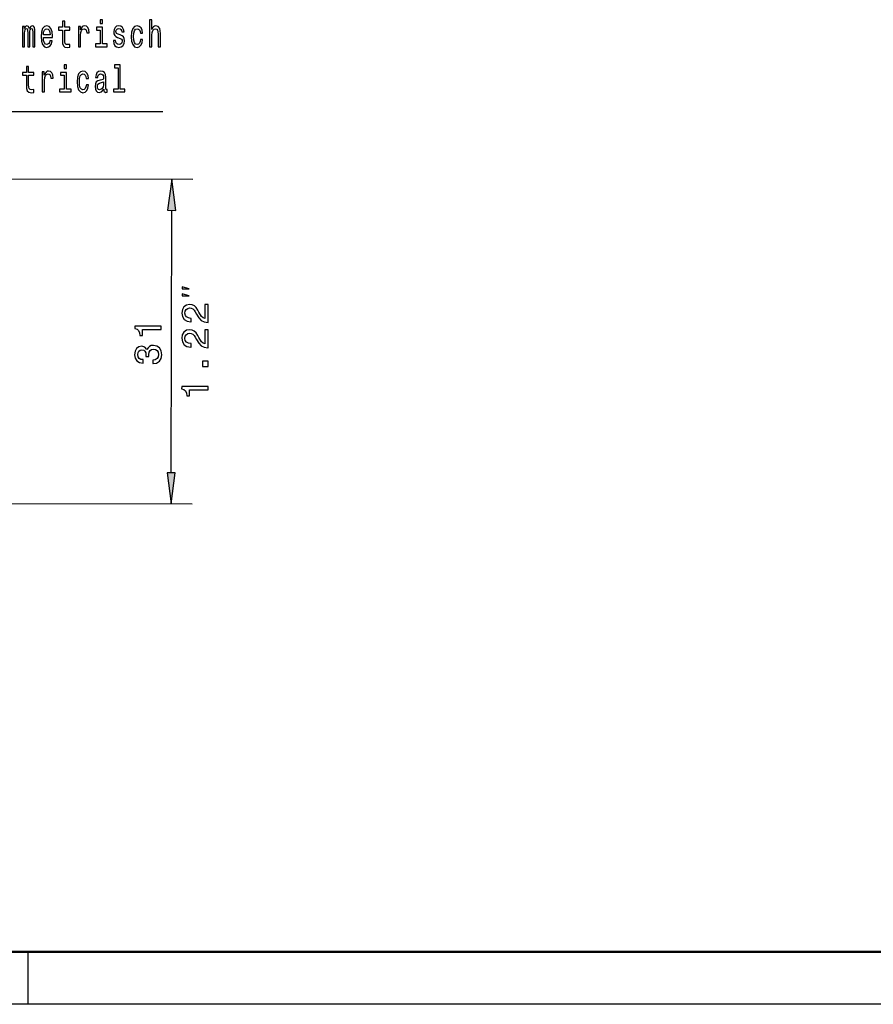
# Model space of a CAD drawing. Extents: x 0 to 420, y 0 to 297.
# Drawn here: x 124 to 206, y 0 to 94 of the extents above; entities that cross this region are included whole.
import ezdxf

# ---------------------------------------------------------------- set-up
doc = ezdxf.new("R2010")
doc.units = 0

msp = doc.modelspace()

# ---------------------------------------------------------------- linework, layer by layer
at = {"color": 7, "lineweight": 25}
for p, q in [((110.265, 78.892), (140.737, 78.832)), ((138.682, 50.793), (138.731, 75.862)), ((94, 47.906), (140.677, 47.815)), ((420, 0), (0, 0))]:
    msp.add_line(p, q, dxfattribs=at)
at = {"color": 7, "lineweight": 25, "ltscale": 0.075}
for p, q in [((138.737, 78.836), (138.34, 75.863)), ((139.123, 75.861), (138.737, 78.836)), ((138.291, 50.794), (138.677, 47.819)), ((138.677, 47.819), (139.074, 50.793))]:
    msp.add_line(p, q, dxfattribs=at)
at = {"color": 7, "lineweight": 25, "ltscale": 0.019579}
for p, q in [((138.34, 75.863), (139.123, 75.861)), ((139.074, 50.793), (138.291, 50.794))]:
    msp.add_line(p, q, dxfattribs=at)
at = {"color": 7, "lineweight": 50}
msp.add_line((415, 5), (5, 5), dxfattribs=at)
at = {"color": 7, "lineweight": 25, "ltscale": 0.125}
msp.add_line((125, 0), (125, 5), dxfattribs=at)
at = {"color": 7, "lineweight": 25}
for points in [[(132.113, 94.076), (131.885, 94.076), (131.885, 93.716), (132.113, 93.716)], [(136.62, 91.49), (136.836, 91.49), (136.836, 92.606), (136.858, 92.862), (136.929, 93.05), (137.039, 93.165), (137.186, 93.208), (137.304, 93.172), (137.377, 93.075), (137.414, 92.913), (137.426, 92.696), (137.426, 91.49), (137.642, 91.49), (137.642, 92.761), (137.632, 93.017), (137.588, 93.23), (137.443, 93.424), (137.218, 93.493), (137.096, 93.467), (136.99, 93.399), (136.902, 93.291), (136.836, 93.143), (136.836, 94.076), (136.62, 94.076)], [(124.462, 91.49), (124.661, 91.49), (124.661, 92.783), (124.673, 92.977), (124.71, 93.118), (124.766, 93.201), (124.839, 93.233), (124.898, 93.204), (124.937, 93.132), (124.957, 93.01), (124.964, 92.848), (124.964, 91.49), (125.151, 91.49), (125.151, 92.783), (125.163, 92.974), (125.2, 93.114), (125.258, 93.201), (125.332, 93.233), (125.391, 93.204), (125.43, 93.132), (125.454, 92.848), (125.454, 91.49), (125.653, 91.49), (125.653, 92.826), (125.64, 93.104), (125.601, 93.316), (125.523, 93.446), (125.396, 93.493), (125.246, 93.421), (125.131, 93.212), (125.04, 93.417), (124.888, 93.493), (124.749, 93.421), (124.653, 93.219), (124.653, 93.424), (124.462, 93.424)], [(126.461, 92.365), (127.323, 92.365), (127.326, 92.513), (127.287, 92.927), (127.179, 93.237), (127.007, 93.424), (126.78, 93.493), (126.557, 93.421), (126.385, 93.219), (126.275, 92.891), (126.236, 92.459), (126.273, 92.016), (126.383, 91.691), (126.552, 91.49), (126.772, 91.421), (126.963, 91.468), (127.12, 91.591), (127.235, 91.785), (127.301, 92.044), (127.088, 92.044), (127.044, 91.9), (126.981, 91.792), (126.799, 91.706), (126.66, 91.745), (126.554, 91.872), (126.486, 92.077), (126.461, 92.354)], [(126.461, 92.632), (126.488, 92.88), (126.554, 93.064), (126.655, 93.176), (126.787, 93.215), (126.917, 93.176), (127.017, 93.064), (127.078, 92.88), (127.101, 92.632)], [(128.286, 93.089), (128.286, 92.12), (128.301, 91.807), (128.37, 91.591), (128.507, 91.465), (128.739, 91.421), (128.994, 91.439), (128.994, 91.713), (128.808, 91.691), (128.639, 91.72), (128.548, 91.81), (128.509, 91.962), (128.502, 92.174), (128.502, 93.089), (128.994, 93.089), (128.994, 93.359), (128.502, 93.359), (128.502, 93.925), (128.286, 93.925), (128.286, 93.359), (127.914, 93.359), (127.914, 93.089)], [(129.803, 91.49), (130.018, 91.49), (130.018, 92.596), (130.04, 92.862), (130.106, 93.053), (130.214, 93.168), (130.359, 93.208), (130.467, 93.183), (130.547, 93.111), (130.596, 92.988), (130.614, 92.823), (130.832, 92.823), (130.802, 93.114), (130.721, 93.323), (130.587, 93.449), (130.403, 93.493), (130.278, 93.464), (130.17, 93.392), (130.075, 93.269), (129.999, 93.104), (129.999, 93.424), (129.803, 93.424)], [(132.105, 91.756), (132.105, 93.359), (131.552, 93.359), (131.552, 93.089), (131.89, 93.089), (131.89, 91.756), (131.449, 91.756), (131.449, 91.49), (132.551, 91.49), (132.551, 91.756)], [(133.815, 92.617), (133.607, 92.689), (133.453, 92.772), (133.401, 92.941), (133.416, 93.06), (133.468, 93.147), (133.551, 93.201), (133.671, 93.222), (133.786, 93.201), (133.877, 93.136), (133.935, 93.039), (133.96, 92.909), (134.171, 92.909), (134.171, 92.916), (134.134, 93.15), (134.033, 93.334), (133.877, 93.449), (133.671, 93.493), (133.463, 93.449), (133.311, 93.33), (133.215, 93.154), (133.186, 92.931), (133.208, 92.715), (133.276, 92.563), (133.389, 92.455), (133.553, 92.379), (133.793, 92.293), (133.94, 92.203), (133.98, 92.131), (133.994, 92.023), (133.972, 91.89), (133.913, 91.789), (133.818, 91.724), (133.69, 91.702), (133.556, 91.724), (133.458, 91.8), (133.392, 91.922), (133.365, 92.091), (133.156, 92.091), (133.191, 91.803), (133.291, 91.594), (133.45, 91.468), (133.671, 91.421), (133.901, 91.468), (134.07, 91.594), (134.173, 91.796), (134.21, 92.059), (134.183, 92.286), (134.107, 92.441), (133.982, 92.542)], [(135.734, 92.783), (135.947, 92.783), (135.903, 93.071), (135.797, 93.298), (135.633, 93.439), (135.42, 93.493), (135.185, 93.421), (135.006, 93.219), (134.893, 92.891), (134.854, 92.452), (134.891, 92.016), (135.001, 91.691), (135.175, 91.49), (135.413, 91.421), (135.623, 91.475), (135.787, 91.627), (135.9, 91.864), (135.949, 92.181), (135.743, 92.181), (135.707, 91.98), (135.638, 91.828), (135.54, 91.735), (135.42, 91.706), (135.271, 91.753), (135.163, 91.897), (135.097, 92.131), (135.075, 92.462), (135.097, 92.787), (135.165, 93.021), (135.275, 93.165), (135.42, 93.215), (135.547, 93.183), (135.643, 93.1), (135.707, 92.963)], [(124.837, 88.77), (124.837, 87.801), (124.852, 87.488), (124.92, 87.271), (125.057, 87.145), (125.29, 87.102), (125.545, 87.12), (125.545, 87.394), (125.359, 87.372), (125.19, 87.401), (125.099, 87.491), (125.06, 87.642), (125.053, 87.855), (125.053, 88.77), (125.545, 88.77), (125.545, 89.04), (125.053, 89.04), (125.053, 89.606), (124.837, 89.606), (124.837, 89.04), (124.465, 89.04), (124.465, 88.77)], [(128.664, 89.757), (128.436, 89.757), (128.436, 89.397), (128.664, 89.397)], [(133.6, 89.49), (133.6, 87.437), (133.156, 87.437), (133.156, 87.171), (134.256, 87.171), (134.256, 87.437), (133.815, 87.437), (133.815, 89.757), (133.262, 89.757), (133.262, 89.49)], [(126.353, 87.171), (126.569, 87.171), (126.569, 88.276), (126.591, 88.543), (126.657, 88.734), (126.765, 88.849), (126.909, 88.889), (127.017, 88.864), (127.098, 88.792), (127.147, 88.669), (127.164, 88.503), (127.382, 88.503), (127.353, 88.795), (127.272, 89.004), (127.137, 89.13), (126.954, 89.173), (126.829, 89.145), (126.721, 89.073), (126.625, 88.95), (126.549, 88.784), (126.549, 89.105), (126.353, 89.105)], [(128.656, 87.437), (128.656, 89.04), (128.103, 89.04), (128.103, 88.77), (128.441, 88.77), (128.441, 87.437), (128, 87.437), (128, 87.171), (129.102, 87.171), (129.102, 87.437)], [(130.56, 88.464), (130.773, 88.464), (130.729, 88.752), (130.623, 88.979), (130.459, 89.119), (130.246, 89.173), (130.011, 89.101), (129.832, 88.9), (129.719, 88.572), (129.68, 88.132), (129.717, 87.696), (129.827, 87.372), (130.001, 87.171), (130.239, 87.102), (130.449, 87.156), (130.614, 87.307), (130.726, 87.545), (130.775, 87.862), (130.569, 87.862), (130.533, 87.66), (130.464, 87.509), (130.366, 87.416), (130.246, 87.387), (130.097, 87.434), (129.989, 87.578), (129.923, 87.812), (129.901, 88.143), (129.923, 88.467), (129.991, 88.702), (130.102, 88.846), (130.246, 88.896), (130.373, 88.864), (130.469, 88.781), (130.533, 88.644)], [(132.228, 87.423), (132.228, 87.412), (132.24, 87.289), (132.277, 87.203), (132.431, 87.135), (132.551, 87.163), (132.551, 87.408), (132.5, 87.397), (132.431, 87.444), (132.419, 87.588), (132.419, 88.59), (132.39, 88.846), (132.304, 89.026), (132.154, 89.134), (131.944, 89.173), (131.738, 89.13), (131.586, 89.008), (131.491, 88.817), (131.459, 88.565), (131.459, 88.543), (131.652, 88.543), (131.669, 88.694), (131.723, 88.802), (131.811, 88.867), (131.936, 88.892), (132.056, 88.874), (132.142, 88.82), (132.194, 88.727), (132.211, 88.597), (132.201, 88.446), (132.162, 88.37), (132.064, 88.334), (131.88, 88.305), (131.669, 88.24), (131.52, 88.125), (131.432, 87.945), (131.405, 87.678), (131.429, 87.441), (131.505, 87.264), (131.628, 87.153), (131.797, 87.113), (132.025, 87.189)], [(132.203, 87.848), (132.174, 87.66), (132.096, 87.516), (131.978, 87.423), (131.834, 87.39), (131.74, 87.408), (131.674, 87.466), (131.633, 87.567), (131.62, 87.707), (131.63, 87.833), (131.669, 87.923), (131.826, 88.024), (132.025, 88.068), (132.203, 88.154)], [(140.382, 67.703), (139.716, 67.871), (139.716, 67.705)], [(140.383, 68.37), (139.717, 68.538), (139.717, 68.371)], [(142.211, 65.153), (142.214, 66.871), (141.904, 66.872), (141.901, 65.514), (141.732, 65.59), (141.592, 65.72), (141.337, 66.12), (141.229, 66.333), (141.075, 66.571), (140.895, 66.741), (140.683, 66.838), (140.442, 66.875), (140.139, 66.814), (139.901, 66.645), (139.749, 66.386), (139.694, 66.051), (139.755, 65.705), (139.924, 65.442), (140.193, 65.272), (140.55, 65.214), (140.6, 65.214), (140.601, 65.542), (140.572, 65.542), (140.327, 65.575), (140.147, 65.672), (140.032, 65.827), (139.993, 66.033), (140.03, 66.242), (140.12, 66.396), (140.261, 66.497), (140.437, 66.533), (140.603, 66.507), (140.743, 66.438), (140.866, 66.323), (140.973, 66.164), (141.088, 65.951), (141.311, 65.598), (141.548, 65.349), (141.836, 65.201), (142.2, 65.153)], [(137.709, 64.474), (137.71, 64.802), (135.192, 64.807), (135.191, 64.562), (135.411, 64.497), (135.558, 64.367), (135.644, 64.168), (135.673, 63.895), (135.929, 63.894), (135.93, 64.478)], [(142.206, 62.735), (142.209, 64.453), (141.899, 64.453), (141.897, 63.095), (141.728, 63.171), (141.587, 63.301), (141.332, 63.702), (141.225, 63.914), (141.07, 64.152), (140.89, 64.322), (140.678, 64.42), (140.437, 64.456), (140.134, 64.396), (139.896, 64.227), (139.744, 63.968), (139.69, 63.633), (139.75, 63.287), (139.919, 63.024), (140.189, 62.854), (140.545, 62.795), (140.596, 62.795), (140.596, 63.123), (140.568, 63.123), (140.323, 63.156), (140.143, 63.254), (140.028, 63.409), (139.989, 63.614), (140.025, 63.823), (140.115, 63.978), (140.256, 64.078), (140.433, 64.114), (140.598, 64.089), (140.739, 64.02), (140.861, 63.904), (140.969, 63.746), (141.083, 63.533), (141.306, 63.179), (141.543, 62.93), (141.831, 62.782), (142.195, 62.735)], [(136.918, 61.214), (136.943, 61.214), (137.289, 61.271), (137.548, 61.44), (137.715, 61.706), (137.777, 62.059), (137.716, 62.434), (137.558, 62.715), (137.306, 62.896), (136.982, 62.961), (136.77, 62.933), (136.597, 62.854), (136.463, 62.724), (136.365, 62.552), (136.171, 62.786), (135.862, 62.87), (135.581, 62.816), (135.368, 62.662), (135.234, 62.41), (135.186, 62.064), (135.243, 61.74), (135.401, 61.491), (135.653, 61.328), (135.988, 61.274), (136.013, 61.274), (136.014, 61.594), (135.784, 61.623), (135.618, 61.717), (135.518, 61.869), (135.482, 62.082), (135.511, 62.269), (135.587, 62.406), (135.71, 62.488), (135.875, 62.52), (136.052, 62.487), (136.171, 62.401), (136.242, 62.249), (136.264, 62.044), (136.26, 61.903), (136.544, 61.903), (136.537, 62.079), (136.57, 62.306), (136.657, 62.475), (136.798, 62.576), (136.981, 62.612), (137.19, 62.572), (137.345, 62.467), (137.442, 62.301), (137.474, 62.081), (137.438, 61.854), (137.329, 61.689), (137.156, 61.585), (136.918, 61.546)], [(142.202, 60.946), (142.203, 61.443), (141.667, 61.445), (141.666, 60.947)], [(142.198, 58.711), (142.199, 59.039), (139.681, 59.044), (139.68, 58.799), (139.9, 58.734), (140.047, 58.604), (140.133, 58.406), (140.161, 58.132), (140.417, 58.131), (140.418, 58.715)]]:
    msp.add_lwpolyline(points, close=True, dxfattribs=at)
msp.add_lwpolyline([(99.788, 66.825), (95.448, 85.32), (137.865, 85.32)], dxfattribs=at)
for points in [[(139.123, 75.861), (138.737, 78.836), (139.123, 75.861), (138.34, 75.863)], [(138.291, 50.794), (138.677, 47.819), (138.291, 50.794), (139.074, 50.793)]]:
    msp.add_solid(points, dxfattribs=at)

doc.saveas('drawing.dxf')
